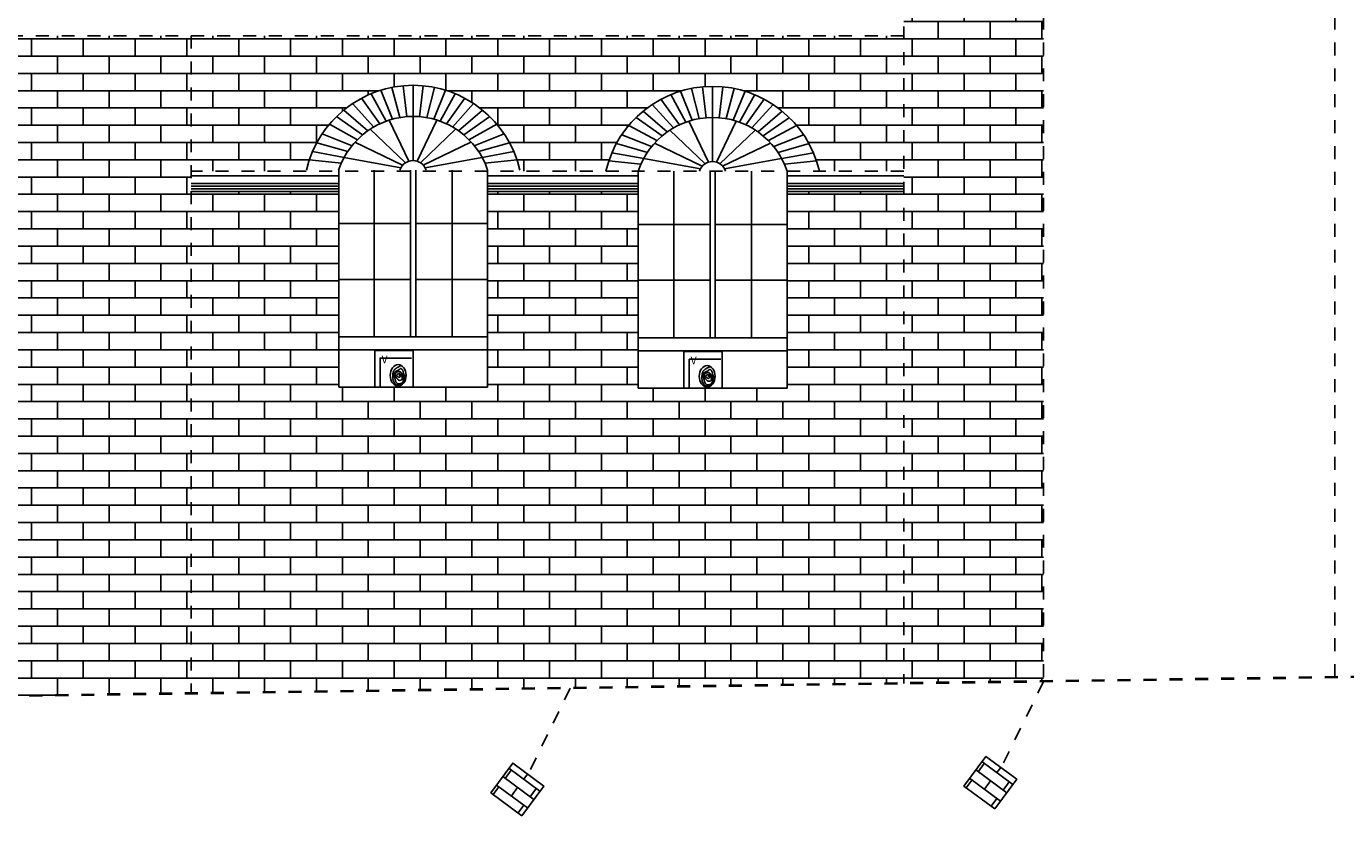
# Model space of a CAD drawing. Extents: x 1791 to 2497, y -287 to 201.
# Drawn here: x 2464 to 2474, y -138 to -132 of the extents above; entities that cross this region are included whole.
import ezdxf

# ---------------------------------------------------------------- set-up
doc = ezdxf.new("R2010")
doc.units = 0
doc.header["$LTSCALE"] = 0.0002
doc.header["$MEASUREMENT"] = 0
doc.linetypes.add('ACAD_ISO02W100', pattern=[15, 12, -3])
for name, color, linetype in [('CAL', 6, 'CONTINUOUS'), ('MUROS', 255, 'CONTINUOUS'), ('PIS', 8, 'CONTINUOUS'), ('TEX', 6, 'CONTINUOUS')]:
    doc.layers.add(name, color=color, linetype=linetype)
doc.layers.add('MURO', color=7, linetype='CONTINUOUS', lineweight=30)
doc.styles.add('STYLE1', font='romans.shx')
pattern_1 = [(0, (627.96419, -242.16856), (0, 0.13335), []), (90, (627.96419, -242.16856), (-0.2, 0.13335), [0.13335, -0.13335])]

msp = doc.modelspace()

# ---------------------------------------------------------------- hatches: boundary and pattern name
at = {"layer": 'MUROS', "linetype": 'ACAD_ISO02W100', "lineweight": -2, "ltscale": 2e-05}
h = msp.add_hatch(dxfattribs=at)
h.set_pattern_fill('AR-BRSTD', color=34, scale=0.05, style=0)
h.set_pattern_definition(pattern_1)
h.paths.add_polyline_path([(2471.576, -129.125), (2470.498, -129.125), (2470.498, -130.486), (2470.498, -136.997), (2471.576, -136.982)])
h = msp.add_hatch(dxfattribs=at)
h.set_pattern_fill('AR-BRSTD', color=34, scale=0.05, style=0)
h.set_pattern_definition(pattern_1)
h.paths.add_polyline_path([(2464.997, -131.997), (2462.848, -131.997), (2462.848, -137.105), (2464.997, -137.075)])
at = {"layer": 'MUROS', "linetype": 'ACAD_ISO02W100', "lineweight": -2, "ltscale": 2e-05, "true_color": 0xffc285}
h = msp.add_hatch(dxfattribs=at)
h.set_pattern_fill('AR-BRSTD', color=31, scale=0.05, style=0)
h.set_pattern_definition(pattern_1)
h.paths.add_polyline_path([(2470.498, -131.997), (2464.997, -131.997), (2464.997, -133.042), (2465.885, -133.042, -0.801865), (2467.537, -133.042), (2467.886, -133.042), (2468.199, -133.042, -0.794528), (2469.847, -133.042), (2470.498, -133.042)])
h = msp.add_hatch(dxfattribs=at)
h.set_pattern_fill('AR-BRSTD', color=31, scale=0.05, style=0)
h.set_pattern_definition(pattern_1)
h.paths.add_polyline_path([(2470.498, -133.199), (2469.598, -133.199), (2469.598, -134.719), (2468.448, -134.719), (2468.448, -133.199), (2467.286, -133.199), (2467.286, -134.711), (2466.136, -134.711), (2466.136, -133.199), (2464.997, -133.199), (2464.997, -137.075), (2470.498, -136.997)])
at = {"layer": 'TEX', "linetype": 'ACAD_ISO02W100', "lineweight": -2, "ltscale": 2e-05, "true_color": 0xffc285}
h = msp.add_hatch(dxfattribs=at)
h.set_pattern_fill('AR-BRSTD', color=31, scale=0.03, angle=143.4991, style=0)
h.set_pattern_definition([(143.499111, (4514.09335, -1462.95758), (-0.0475927692, -0.064315849), []), (233.499111, (4514.09335, -1462.95758), (0.0488689465, -0.13569608), [0.08001, -0.08001])])
h.paths.add_polyline_path([(2471.201, -137.966), (2471.371, -137.737), (2471.132, -137.56), (2470.962, -137.789)])
h = msp.add_hatch(dxfattribs=at)
h.set_pattern_fill('AR-BRSTD', color=31, scale=0.03, angle=143.4991, style=0)
h.set_pattern_definition([(143.499111, (4510.44174, -1463.009155), (-0.0475927692, -0.064315849), []), (233.499111, (4510.44174, -1463.00916), (0.0488689465, -0.13569608), [0.08001, -0.08001])])
h.paths.add_polyline_path([(2467.55, -138.018), (2467.719, -137.789), (2467.48, -137.612), (2467.311, -137.841)])

# ---------------------------------------------------------------- linework, layer by layer
at = {"layer": 'CAL'}
for points in [[(2466.414, -134.427), (2466.711, -134.427), (2466.711, -134.711), (2466.414, -134.711)], [(2468.8, -134.434), (2469.097, -134.434), (2469.097, -134.719), (2468.8, -134.719)], [(2471.201, -137.966), (2470.962, -137.789), (2471.132, -137.56), (2471.371, -137.737)], [(2467.55, -138.018), (2467.311, -137.841), (2467.48, -137.612), (2467.719, -137.789)]]:
    msp.add_lwpolyline(points, close=True, dxfattribs=at)
at = {"layer": 'MURO', "lineweight": -2, "ltscale": 0.001}
for p, q in [((2467.286, -133.035), (2467.286, -134.711)), ((2469.598, -133.042), (2469.598, -134.719))]:
    msp.add_line(p, q, dxfattribs=at)
at = {"layer": 'MUROS', "linetype": 'ACAD_ISO02W100', "lineweight": -2, "ltscale": 2e-05}
for p, q in [((2471.576, -128.649), (2471.576, -136.982)), ((2473.826, -128.649), (2473.826, -136.95)), ((2470.498, -129.125), (2470.498, -136.997)), ((2464.997, -131.997), (2464.997, -137.075)), ((2467.886, -133.042), (2464.997, -133.042)), ((2470.498, -133.042), (2467.698, -133.042))]:
    msp.add_line(p, q, dxfattribs=at)
at = {"layer": 'MUROS', "color": 31, "linetype": 'ACAD_ISO02W100', "lineweight": -2, "ltscale": 2e-05, "true_color": 0xffc285}
msp.add_line((2470.498, -131.997), (2430.49, -131.997), dxfattribs=at)
at = {"layer": 'MUROS', "ltscale": 0.002}
for p, q in [((2466.662, -132.622), (2466.633, -132.384)), ((2466.711, -132.62), (2466.711, -132.38)), ((2466.761, -132.622), (2466.789, -132.384)), ((2468.974, -132.63), (2468.945, -132.391)), ((2469.023, -132.628), (2469.023, -132.388)), ((2469.073, -132.63), (2469.101, -132.391)), ((2466.454, -132.677), (2466.312, -132.48)), ((2466.503, -132.657), (2466.386, -132.445)), ((2466.552, -132.641), (2466.462, -132.418)), ((2466.607, -132.629), (2466.546, -132.396)), ((2466.816, -132.629), (2466.876, -132.396)), ((2466.87, -132.641), (2466.961, -132.418)), ((2466.919, -132.657), (2467.036, -132.445)), ((2466.968, -132.677), (2467.11, -132.48)), ((2468.766, -132.685), (2468.624, -132.488)), ((2468.815, -132.664), (2468.699, -132.452)), ((2468.864, -132.649), (2468.774, -132.425)), ((2468.919, -132.637), (2468.859, -132.404)), ((2469.128, -132.637), (2469.188, -132.404)), ((2469.182, -132.649), (2469.273, -132.425)), ((2469.231, -132.664), (2469.348, -132.452)), ((2469.28, -132.685), (2469.422, -132.488)), ((2466.361, -132.732), (2466.175, -132.572)), ((2466.244, -132.521), (2466.408, -132.702)), ((2467.178, -132.521), (2467.014, -132.702)), ((2467.062, -132.732), (2467.247, -132.572)), ((2468.673, -132.739), (2468.487, -132.579)), ((2468.556, -132.528), (2468.72, -132.709)), ((2469.491, -132.528), (2469.326, -132.709)), ((2469.374, -132.739), (2469.559, -132.579)), ((2466.281, -132.8), (2466.064, -132.681)), ((2466.321, -132.762), (2466.12, -132.621)), ((2466.678, -132.966), (2466.526, -132.649)), ((2466.711, -132.961), (2466.711, -132.621)), ((2466.741, -132.966), (2466.893, -132.649)), ((2467.101, -132.762), (2467.303, -132.621)), ((2467.142, -132.8), (2467.358, -132.681)), ((2468.593, -132.807), (2468.376, -132.689)), ((2468.633, -132.77), (2468.432, -132.629)), ((2468.99, -132.973), (2468.838, -132.657)), ((2469.023, -132.969), (2469.023, -132.629)), ((2469.053, -132.973), (2469.205, -132.657)), ((2469.413, -132.77), (2469.615, -132.629)), ((2469.454, -132.807), (2469.67, -132.689)), ((2466.239, -132.846), (2466.009, -132.754)), ((2466.652, -132.978), (2466.38, -132.718)), ((2466.767, -132.978), (2467.038, -132.718)), ((2467.183, -132.846), (2467.413, -132.754)), ((2468.551, -132.853), (2468.321, -132.761)), ((2468.964, -132.986), (2468.692, -132.726)), ((2469.079, -132.986), (2469.351, -132.726)), ((2469.495, -132.853), (2469.725, -132.761)), ((2466.179, -132.937), (2465.934, -132.892)), ((2466.206, -132.891), (2465.968, -132.823)), ((2466.63, -132.996), (2466.262, -132.819)), ((2466.788, -132.996), (2467.157, -132.819)), ((2467.216, -132.891), (2467.455, -132.823)), ((2467.244, -132.937), (2467.488, -132.892)), ((2468.491, -132.945), (2468.246, -132.9)), ((2468.519, -132.898), (2468.28, -132.83)), ((2468.943, -133.004), (2468.574, -132.827)), ((2469.1, -133.004), (2469.469, -132.827)), ((2469.528, -132.898), (2469.767, -132.83)), ((2469.556, -132.945), (2469.801, -132.9)), ((2466.157, -132.981), (2465.909, -132.956)), ((2466.616, -133.017), (2466.179, -132.937)), ((2466.803, -133.017), (2467.24, -132.937)), ((2467.265, -132.981), (2467.513, -132.956)), ((2468.469, -132.988), (2468.221, -132.964)), ((2468.928, -133.025), (2468.491, -132.945)), ((2469.115, -133.025), (2469.552, -132.945)), ((2469.577, -132.988), (2469.825, -132.964)), ((2464.997, -133.079), (2466.136, -133.079)), ((2466.136, -133.035), (2466.136, -134.711)), ((2466.136, -133.035), (2466.136, -134.711)), ((2466.411, -134.321), (2466.411, -133.035)), ((2466.691, -134.321), (2466.691, -133.035)), ((2466.731, -134.321), (2466.731, -133.035)), ((2467.011, -134.321), (2467.011, -133.035)), ((2467.286, -133.035), (2467.286, -134.711)), ((2467.286, -133.035), (2467.286, -134.711)), ((2467.286, -133.079), (2468.448, -133.079)), ((2468.448, -133.042), (2468.448, -134.719)), ((2468.448, -133.042), (2468.448, -134.719)), ((2468.723, -134.329), (2468.723, -133.042)), ((2469.003, -134.329), (2469.003, -133.042)), ((2469.043, -134.329), (2469.043, -133.042)), ((2469.323, -134.329), (2469.323, -133.042)), ((2469.598, -133.042), (2469.598, -134.719)), ((2469.598, -133.042), (2469.598, -134.719)), ((2469.598, -133.079), (2470.498, -133.079)), ((2464.997, -133.139), (2466.136, -133.139)), ((2464.997, -133.159), (2466.136, -133.159)), ((2464.997, -133.179), (2466.136, -133.179)), ((2464.997, -133.199), (2466.136, -133.199)), ((2466.086, -133.199), (2466.136, -133.199)), ((2467.286, -133.139), (2468.448, -133.139)), ((2467.286, -133.159), (2468.448, -133.159)), ((2467.286, -133.179), (2468.448, -133.179)), ((2467.286, -133.199), (2468.448, -133.199)), ((2467.286, -133.199), (2468.448, -133.199)), ((2469.598, -133.139), (2470.498, -133.139)), ((2469.598, -133.159), (2470.498, -133.159)), ((2469.598, -133.179), (2470.498, -133.179)), ((2469.598, -133.199), (2470.498, -133.199)), ((2469.598, -133.199), (2470.498, -133.199)), ((2466.136, -133.447), (2466.691, -133.447)), ((2466.731, -133.447), (2467.286, -133.447)), ((2468.448, -133.454), (2469.003, -133.454)), ((2469.043, -133.454), (2469.598, -133.454)), ((2466.136, -133.878), (2466.691, -133.878)), ((2466.731, -133.878), (2467.286, -133.878)), ((2468.448, -133.885), (2469.003, -133.885)), ((2469.043, -133.885), (2469.598, -133.885)), ((2467.286, -134.321), (2466.136, -134.321)), ((2467.286, -134.421), (2466.136, -134.421)), ((2467.286, -134.711), (2467.286, -134.421)), ((2469.598, -134.329), (2468.448, -134.329)), ((2469.598, -134.429), (2468.448, -134.429)), ((2469.598, -134.719), (2469.598, -134.429))]:
    msp.add_line(p, q, dxfattribs=at)
at = {"layer": 'MUROS', "lineweight": -2, "ltscale": 0.001}
for p, q in [((2466.136, -134.711), (2467.286, -134.711)), ((2468.448, -134.719), (2469.598, -134.719))]:
    msp.add_line(p, q, dxfattribs=at)
at = {"layer": 'MUROS', "linetype": 'ACAD_ISO02W100', "lineweight": 40, "ltscale": 2e-05}
msp.add_line((2481.048, -136.848), (2424.13, -137.652), dxfattribs=at)
at = {"layer": 'MUROS', "ltscale": 0.002}
for centre, radius, start, end in [((2466.711, -133.226), 0.846, 13.0638, 166.9362), ((2469.023, -133.234), 0.846, 13.0638, 166.9362), ((2466.711, -133.226), 0.606, 18.3946, 161.6054), ((2469.023, -133.234), 0.606, 18.3946, 161.6054), ((2466.71, -133.067), 0.106, 17.7851, 162.2149), ((2469.022, -133.075), 0.106, 17.7851, 162.2149)]:
    msp.add_arc(centre, radius, start, end, dxfattribs=at)
at = {"layer": 'PIS'}
for points in [[(2466.456, -134.711), (2466.456, -134.486), (2466.699, -134.486)], [(2468.842, -134.719), (2468.842, -134.494), (2469.085, -134.494)], [(2466.601, -134.614), (2466.605, -134.617), (2466.608, -134.619), (2466.61, -134.621), (2466.611, -134.623), (2466.612, -134.625), (2466.612, -134.627), (2466.612, -134.629), (2466.611, -134.63), (2466.61, -134.631), (2466.609, -134.632), (2466.608, -134.633), (2466.607, -134.634), (2466.605, -134.634), (2466.604, -134.634), (2466.602, -134.634), (2466.6, -134.634), (2466.598, -134.633), (2466.596, -134.632), (2466.594, -134.631), (2466.592, -134.63), (2466.59, -134.629), (2466.589, -134.628), (2466.587, -134.626), (2466.586, -134.625), (2466.585, -134.624), (2466.584, -134.622), (2466.584, -134.621), (2466.584, -134.62), (2466.584, -134.618), (2466.584, -134.617), (2466.585, -134.616), (2466.586, -134.615), (2466.587, -134.614), (2466.588, -134.613), (2466.589, -134.611), (2466.59, -134.61), (2466.591, -134.609), (2466.593, -134.608), (2466.595, -134.607), (2466.596, -134.606), (2466.598, -134.606), (2466.6, -134.605), (2466.602, -134.605), (2466.603, -134.604), (2466.605, -134.605), (2466.607, -134.605), (2466.609, -134.606), (2466.611, -134.607), (2466.612, -134.608), (2466.614, -134.61), (2466.616, -134.613), (2466.617, -134.615), (2466.619, -134.618), (2466.62, -134.621), (2466.621, -134.623), (2466.623, -134.626), (2466.624, -134.629), (2466.625, -134.631), (2466.626, -134.634), (2466.626, -134.636), (2466.627, -134.638), (2466.627, -134.64), (2466.627, -134.642), (2466.627, -134.645), (2466.626, -134.647), (2466.625, -134.649), (2466.623, -134.65), (2466.622, -134.652), (2466.62, -134.654), (2466.618, -134.655), (2466.616, -134.656), (2466.614, -134.657), (2466.612, -134.658), (2466.61, -134.658), (2466.608, -134.658), (2466.606, -134.658), (2466.604, -134.657), (2466.602, -134.657), (2466.6, -134.656), (2466.599, -134.655), (2466.598, -134.655), (2466.596, -134.654), (2466.596, -134.653), (2466.595, -134.652), (2466.594, -134.651), (2466.593, -134.65), (2466.592, -134.649), (2466.591, -134.647), (2466.589, -134.646), (2466.588, -134.644), (2466.586, -134.642), (2466.585, -134.64), (2466.583, -134.639), (2466.582, -134.637), (2466.58, -134.635), (2466.579, -134.633), (2466.577, -134.631), (2466.576, -134.629), (2466.575, -134.627), (2466.574, -134.626), (2466.574, -134.624), (2466.573, -134.622), (2466.573, -134.621), (2466.573, -134.619), (2466.572, -134.617), (2466.572, -134.615), (2466.573, -134.614), (2466.573, -134.612), (2466.573, -134.61), (2466.574, -134.608), (2466.574, -134.607), (2466.575, -134.605), (2466.576, -134.604), (2466.577, -134.602), (2466.578, -134.601), (2466.579, -134.599), (2466.58, -134.598), (2466.582, -134.597), (2466.583, -134.596), (2466.584, -134.595), (2466.586, -134.594), (2466.587, -134.593), (2466.589, -134.592), (2466.591, -134.591), (2466.592, -134.591), (2466.594, -134.59), (2466.596, -134.59), (2466.598, -134.589), (2466.6, -134.589), (2466.602, -134.589), (2466.604, -134.589), (2466.605, -134.59), (2466.607, -134.59), (2466.609, -134.591), (2466.611, -134.592), (2466.613, -134.593), (2466.615, -134.595), (2466.617, -134.596), (2466.618, -134.598), (2466.62, -134.6), (2466.621, -134.602), (2466.623, -134.604), (2466.624, -134.606), (2466.625, -134.608), (2466.627, -134.609), (2466.628, -134.611), (2466.629, -134.613), (2466.63, -134.614), (2466.631, -134.616), (2466.632, -134.618), (2466.632, -134.62), (2466.633, -134.622), (2466.633, -134.624), (2466.634, -134.626), (2466.634, -134.628), (2466.634, -134.631), (2466.634, -134.633), (2466.634, -134.635), (2466.634, -134.638), (2466.635, -134.64), (2466.635, -134.642), (2466.635, -134.644), (2466.635, -134.646), (2466.635, -134.648), (2466.635, -134.65), (2466.635, -134.651), (2466.635, -134.653), (2466.635, -134.655), (2466.635, -134.657), (2466.634, -134.659), (2466.634, -134.661), (2466.634, -134.662), (2466.633, -134.664), (2466.633, -134.666), (2466.632, -134.668), (2466.631, -134.67), (2466.63, -134.672), (2466.628, -134.673), (2466.626, -134.675), (2466.625, -134.677), (2466.623, -134.678), (2466.621, -134.68), (2466.618, -134.681), (2466.616, -134.682), (2466.614, -134.683), (2466.611, -134.684), (2466.609, -134.684), (2466.606, -134.685), (2466.603, -134.685), (2466.601, -134.685), (2466.598, -134.684), (2466.596, -134.684), (2466.594, -134.683), (2466.591, -134.683), (2466.589, -134.682), (2466.587, -134.681), (2466.586, -134.679), (2466.584, -134.678), (2466.582, -134.676), (2466.581, -134.675), (2466.58, -134.673), (2466.579, -134.671), (2466.578, -134.67), (2466.577, -134.668), (2466.577, -134.666), (2466.576, -134.664), (2466.576, -134.662), (2466.575, -134.66), (2466.575, -134.658), (2466.574, -134.656), (2466.573, -134.655), (2466.573, -134.653), (2466.572, -134.651), (2466.572, -134.649), (2466.571, -134.647), (2466.571, -134.645), (2466.57, -134.643), (2466.569, -134.641), (2466.569, -134.638), (2466.568, -134.636), (2466.568, -134.634), (2466.568, -134.632), (2466.567, -134.63), (2466.567, -134.628), (2466.567, -134.627), (2466.566, -134.625), (2466.566, -134.623), (2466.566, -134.622), (2466.566, -134.62), (2466.566, -134.618), (2466.566, -134.616), (2466.566, -134.615), (2466.566, -134.613), (2466.566, -134.61), (2466.566, -134.608), (2466.567, -134.606), (2466.567, -134.604), (2466.567, -134.602), (2466.568, -134.6), (2466.568, -134.598), (2466.569, -134.597), (2466.569, -134.595), (2466.57, -134.594), (2466.571, -134.593), (2466.571, -134.592), (2466.572, -134.591), (2466.573, -134.59), (2466.574, -134.589), (2466.575, -134.589), (2466.576, -134.588), (2466.577, -134.587), (2466.579, -134.587), (2466.58, -134.586), (2466.581, -134.586), (2466.583, -134.585), (2466.584, -134.585), (2466.586, -134.584), (2466.587, -134.583), (2466.589, -134.583), (2466.59, -134.582), (2466.592, -134.581), (2466.593, -134.58), (2466.595, -134.579), (2466.596, -134.578), (2466.598, -134.577), (2466.6, -134.576), (2466.601, -134.575), (2466.603, -134.574), (2466.604, -134.573), (2466.606, -134.572), (2466.607, -134.571), (2466.609, -134.57), (2466.61, -134.569), (2466.611, -134.568), (2466.612, -134.568), (2466.613, -134.567), (2466.614, -134.567), (2466.615, -134.567), (2466.616, -134.566), (2466.617, -134.566), (2466.618, -134.567), (2466.618, -134.567), (2466.619, -134.567), (2466.62, -134.568), (2466.62, -134.568), (2466.621, -134.569), (2466.622, -134.569), (2466.623, -134.57), (2466.623, -134.571), (2466.624, -134.572), (2466.625, -134.573), (2466.626, -134.574), (2466.627, -134.575), (2466.627, -134.576), (2466.628, -134.577), (2466.629, -134.578), (2466.63, -134.579), (2466.63, -134.58), (2466.631, -134.582), (2466.632, -134.583), (2466.632, -134.585), (2466.633, -134.586), (2466.634, -134.588), (2466.634, -134.589), (2466.634, -134.591), (2466.635, -134.592), (2466.635, -134.594), (2466.635, -134.595), (2466.636, -134.597), (2466.636, -134.598), (2466.636, -134.6), (2466.637, -134.601), (2466.637, -134.603), (2466.637, -134.604), (2466.638, -134.606), (2466.638, -134.607), (2466.639, -134.608), (2466.639, -134.61), (2466.64, -134.611), (2466.641, -134.612), (2466.641, -134.614), (2466.642, -134.615), (2466.643, -134.617), (2466.644, -134.619), (2466.645, -134.621), (2466.645, -134.622), (2466.646, -134.624), (2466.646, -134.626), (2466.647, -134.628), (2466.647, -134.629), (2466.647, -134.631), (2466.647, -134.633), (2466.647, -134.635), (2466.647, -134.637), (2466.647, -134.639), (2466.647, -134.642), (2466.647, -134.644), (2466.646, -134.646), (2466.646, -134.649), (2466.646, -134.652), (2466.645, -134.654), (2466.644, -134.657), (2466.644, -134.66), (2466.643, -134.662), (2466.642, -134.665), (2466.641, -134.667), (2466.64, -134.669), (2466.639, -134.672), (2466.638, -134.674), (2466.636, -134.676), (2466.635, -134.678), (2466.634, -134.679), (2466.632, -134.681), (2466.631, -134.682), (2466.63, -134.683), (2466.628, -134.684), (2466.627, -134.685), (2466.626, -134.686), (2466.624, -134.687), (2466.623, -134.688), (2466.622, -134.689), (2466.621, -134.69), (2466.619, -134.691), (2466.618, -134.692), (2466.617, -134.692), (2466.615, -134.693), (2466.614, -134.694), (2466.613, -134.694), (2466.611, -134.694), (2466.61, -134.695), (2466.608, -134.695), (2466.606, -134.695), (2466.604, -134.695), (2466.602, -134.695), (2466.601, -134.695), (2466.599, -134.695), (2466.597, -134.695), (2466.595, -134.695), (2466.593, -134.695), (2466.591, -134.695), (2466.589, -134.695), (2466.587, -134.695), (2466.586, -134.694), (2466.584, -134.694), (2466.582, -134.693), (2466.58, -134.692), (2466.579, -134.691), (2466.577, -134.69), (2466.576, -134.688), (2466.574, -134.687), (2466.573, -134.685), (2466.571, -134.683), (2466.57, -134.681), (2466.568, -134.679), (2466.566, -134.676), (2466.565, -134.674), (2466.564, -134.671), (2466.562, -134.668), (2466.561, -134.666), (2466.56, -134.663), (2466.559, -134.661), (2466.558, -134.658), (2466.557, -134.656), (2466.556, -134.654), (2466.556, -134.651), (2466.555, -134.649), (2466.555, -134.646), (2466.554, -134.644), (2466.554, -134.641), (2466.554, -134.639), (2466.554, -134.636), (2466.554, -134.633), (2466.554, -134.63), (2466.554, -134.628), (2466.554, -134.625), (2466.554, -134.622), (2466.554, -134.62), (2466.554, -134.617), (2466.554, -134.615), (2466.554, -134.613), (2466.554, -134.61), (2466.555, -134.608), (2466.555, -134.605), (2466.555, -134.603), (2466.556, -134.6), (2466.557, -134.597), (2466.557, -134.595), (2466.558, -134.592), (2466.559, -134.59), (2466.56, -134.587), (2466.561, -134.584), (2466.562, -134.582), (2466.564, -134.58), (2466.565, -134.578), (2466.567, -134.576), (2466.568, -134.574), (2466.57, -134.572), (2466.572, -134.571), (2466.573, -134.569), (2466.575, -134.568), (2466.577, -134.566), (2466.578, -134.565), (2466.58, -134.564), (2466.582, -134.563), (2466.584, -134.562), (2466.586, -134.561), (2466.588, -134.559), (2466.591, -134.558), (2466.593, -134.556), (2466.596, -134.555), (2466.6, -134.553), (2466.603, -134.551), (2466.606, -134.549), (2466.61, -134.547), (2466.613, -134.546), (2466.616, -134.544)], [(2468.987, -134.622), (2468.991, -134.624), (2468.994, -134.627), (2468.996, -134.629), (2468.997, -134.631), (2468.998, -134.633), (2468.998, -134.634), (2468.998, -134.636), (2468.997, -134.637), (2468.997, -134.639), (2468.995, -134.64), (2468.994, -134.641), (2468.993, -134.641), (2468.991, -134.642), (2468.99, -134.642), (2468.988, -134.642), (2468.986, -134.641), (2468.984, -134.641), (2468.982, -134.64), (2468.98, -134.639), (2468.978, -134.638), (2468.976, -134.636), (2468.975, -134.635), (2468.973, -134.634), (2468.972, -134.632), (2468.971, -134.631), (2468.971, -134.63), (2468.97, -134.628), (2468.97, -134.627), (2468.97, -134.626), (2468.971, -134.625), (2468.971, -134.623), (2468.972, -134.622), (2468.973, -134.621), (2468.974, -134.62), (2468.975, -134.619), (2468.976, -134.618), (2468.978, -134.617), (2468.979, -134.616), (2468.981, -134.615), (2468.982, -134.614), (2468.984, -134.613), (2468.986, -134.612), (2468.988, -134.612), (2468.989, -134.612), (2468.991, -134.612), (2468.993, -134.612), (2468.995, -134.613), (2468.997, -134.614), (2468.998, -134.616), (2469, -134.618), (2469.002, -134.62), (2469.003, -134.622), (2469.005, -134.625), (2469.006, -134.628), (2469.008, -134.631), (2469.009, -134.633), (2469.01, -134.636), (2469.011, -134.639), (2469.012, -134.641), (2469.012, -134.643), (2469.013, -134.646), (2469.013, -134.648), (2469.013, -134.65), (2469.013, -134.652), (2469.012, -134.654), (2469.011, -134.656), (2469.01, -134.658), (2469.008, -134.66), (2469.006, -134.661), (2469.004, -134.663), (2469.002, -134.664), (2469, -134.665), (2468.998, -134.665), (2468.996, -134.665), (2468.994, -134.665), (2468.992, -134.665), (2468.99, -134.665), (2468.988, -134.664), (2468.986, -134.664), (2468.985, -134.663), (2468.984, -134.662), (2468.983, -134.661), (2468.982, -134.661), (2468.981, -134.66), (2468.98, -134.659), (2468.979, -134.657), (2468.978, -134.656), (2468.977, -134.655), (2468.975, -134.653), (2468.974, -134.652), (2468.972, -134.65), (2468.971, -134.648), (2468.969, -134.646), (2468.968, -134.644), (2468.966, -134.642), (2468.965, -134.64), (2468.963, -134.638), (2468.962, -134.636), (2468.961, -134.635), (2468.961, -134.633), (2468.96, -134.631), (2468.959, -134.63), (2468.959, -134.628), (2468.959, -134.626), (2468.959, -134.625), (2468.959, -134.623), (2468.959, -134.621), (2468.959, -134.619), (2468.959, -134.618), (2468.96, -134.616), (2468.96, -134.614), (2468.961, -134.613), (2468.962, -134.611), (2468.963, -134.61), (2468.964, -134.608), (2468.965, -134.607), (2468.966, -134.606), (2468.968, -134.604), (2468.969, -134.603), (2468.971, -134.602), (2468.972, -134.601), (2468.974, -134.6), (2468.975, -134.599), (2468.977, -134.599), (2468.978, -134.598), (2468.98, -134.597), (2468.982, -134.597), (2468.984, -134.597), (2468.986, -134.597), (2468.988, -134.597), (2468.99, -134.597), (2468.992, -134.597), (2468.994, -134.598), (2468.996, -134.598), (2468.997, -134.599), (2468.999, -134.601), (2469.001, -134.602), (2469.003, -134.604), (2469.004, -134.605), (2469.006, -134.607), (2469.007, -134.609), (2469.009, -134.611), (2469.01, -134.613), (2469.011, -134.615), (2469.013, -134.617), (2469.014, -134.619), (2469.015, -134.62), (2469.016, -134.622), (2469.017, -134.624), (2469.018, -134.625), (2469.018, -134.627), (2469.019, -134.629), (2469.019, -134.631), (2469.02, -134.633), (2469.02, -134.636), (2469.02, -134.638), (2469.02, -134.64), (2469.021, -134.643), (2469.021, -134.645), (2469.021, -134.647), (2469.021, -134.649), (2469.021, -134.651), (2469.021, -134.653), (2469.021, -134.655), (2469.021, -134.657), (2469.021, -134.659), (2469.021, -134.661), (2469.021, -134.662), (2469.021, -134.664), (2469.02, -134.666), (2469.02, -134.668), (2469.02, -134.67), (2469.019, -134.672), (2469.019, -134.674), (2469.018, -134.675), (2469.017, -134.677), (2469.016, -134.679), (2469.014, -134.681), (2469.013, -134.682), (2469.011, -134.684), (2469.009, -134.686), (2469.007, -134.687), (2469.004, -134.688), (2469.002, -134.689), (2469, -134.69), (2468.997, -134.691), (2468.995, -134.692), (2468.992, -134.692), (2468.99, -134.692), (2468.987, -134.692), (2468.985, -134.692), (2468.982, -134.691), (2468.98, -134.691), (2468.978, -134.69), (2468.975, -134.689), (2468.973, -134.688), (2468.972, -134.687), (2468.97, -134.685), (2468.968, -134.684), (2468.967, -134.682), (2468.966, -134.681), (2468.965, -134.679), (2468.964, -134.677), (2468.964, -134.675), (2468.963, -134.673), (2468.962, -134.671), (2468.962, -134.67), (2468.961, -134.668), (2468.961, -134.666), (2468.96, -134.664), (2468.96, -134.662), (2468.959, -134.66), (2468.958, -134.658), (2468.958, -134.656), (2468.957, -134.654), (2468.957, -134.652), (2468.956, -134.65), (2468.956, -134.648), (2468.955, -134.646), (2468.955, -134.644), (2468.954, -134.642), (2468.954, -134.64), (2468.953, -134.638), (2468.953, -134.636), (2468.953, -134.634), (2468.952, -134.632), (2468.952, -134.631), (2468.952, -134.629), (2468.952, -134.627), (2468.952, -134.626), (2468.952, -134.624), (2468.952, -134.622), (2468.952, -134.62), (2468.952, -134.618), (2468.952, -134.616), (2468.953, -134.614), (2468.953, -134.611), (2468.953, -134.609), (2468.954, -134.608), (2468.954, -134.606), (2468.955, -134.604), (2468.955, -134.603), (2468.956, -134.601), (2468.957, -134.6), (2468.958, -134.599), (2468.958, -134.598), (2468.959, -134.598), (2468.96, -134.597), (2468.961, -134.596), (2468.962, -134.595), (2468.964, -134.595), (2468.965, -134.594), (2468.966, -134.594), (2468.968, -134.593), (2468.969, -134.593), (2468.97, -134.592), (2468.972, -134.591), (2468.973, -134.591), (2468.975, -134.59), (2468.976, -134.589), (2468.978, -134.588), (2468.979, -134.587), (2468.981, -134.587), (2468.982, -134.586), (2468.984, -134.584), (2468.986, -134.583), (2468.987, -134.582), (2468.989, -134.581), (2468.99, -134.58), (2468.992, -134.579), (2468.993, -134.578), (2468.995, -134.577), (2468.996, -134.576), (2468.997, -134.576), (2468.998, -134.575), (2469, -134.575), (2469, -134.574), (2469.001, -134.574), (2469.002, -134.574), (2469.003, -134.574), (2469.004, -134.574), (2469.005, -134.574), (2469.005, -134.575), (2469.006, -134.575), (2469.007, -134.576), (2469.007, -134.576), (2469.008, -134.577), (2469.009, -134.578), (2469.009, -134.578), (2469.01, -134.579), (2469.011, -134.58), (2469.012, -134.581), (2469.013, -134.582), (2469.014, -134.583), (2469.014, -134.584), (2469.015, -134.585), (2469.016, -134.587), (2469.017, -134.588), (2469.017, -134.589), (2469.018, -134.591), (2469.019, -134.592), (2469.019, -134.593), (2469.02, -134.595), (2469.02, -134.596), (2469.021, -134.598), (2469.021, -134.6), (2469.021, -134.601), (2469.022, -134.603), (2469.022, -134.604), (2469.022, -134.606), (2469.022, -134.607), (2469.023, -134.609), (2469.023, -134.61), (2469.024, -134.612), (2469.024, -134.613), (2469.024, -134.614), (2469.025, -134.616), (2469.025, -134.617), (2469.026, -134.618), (2469.027, -134.62), (2469.027, -134.621), (2469.028, -134.623), (2469.029, -134.625), (2469.03, -134.626), (2469.031, -134.628), (2469.031, -134.63), (2469.032, -134.631), (2469.033, -134.633), (2469.033, -134.635), (2469.033, -134.637), (2469.033, -134.639), (2469.034, -134.641), (2469.033, -134.642), (2469.033, -134.645), (2469.033, -134.647), (2469.033, -134.649), (2469.033, -134.651), (2469.032, -134.654), (2469.032, -134.656), (2469.032, -134.659), (2469.031, -134.662), (2469.031, -134.664), (2469.03, -134.667), (2469.029, -134.67), (2469.028, -134.672), (2469.027, -134.674), (2469.026, -134.677), (2469.025, -134.679), (2469.024, -134.681), (2469.023, -134.683), (2469.021, -134.685), (2469.02, -134.687), (2469.019, -134.688), (2469.017, -134.689), (2469.016, -134.691), (2469.014, -134.692), (2469.013, -134.693), (2469.012, -134.694), (2469.01, -134.695), (2469.009, -134.696), (2469.008, -134.696), (2469.007, -134.697), (2469.005, -134.698), (2469.004, -134.699), (2469.003, -134.7), (2469.002, -134.7), (2469, -134.701), (2468.999, -134.701), (2468.997, -134.702), (2468.996, -134.702), (2468.994, -134.702), (2468.992, -134.702), (2468.99, -134.703), (2468.989, -134.703), (2468.987, -134.703), (2468.985, -134.703), (2468.983, -134.703), (2468.981, -134.703), (2468.979, -134.703), (2468.977, -134.702), (2468.975, -134.702), (2468.973, -134.702), (2468.972, -134.702), (2468.97, -134.701), (2468.968, -134.7), (2468.967, -134.699), (2468.965, -134.698), (2468.963, -134.697), (2468.962, -134.696), (2468.96, -134.694), (2468.959, -134.692), (2468.957, -134.691), (2468.956, -134.688), (2468.954, -134.686), (2468.953, -134.684), (2468.951, -134.681), (2468.95, -134.678), (2468.948, -134.676), (2468.947, -134.673), (2468.946, -134.671), (2468.945, -134.668), (2468.944, -134.666), (2468.943, -134.663), (2468.942, -134.661), (2468.942, -134.659), (2468.941, -134.656), (2468.941, -134.654), (2468.941, -134.651), (2468.94, -134.649), (2468.94, -134.646), (2468.94, -134.643), (2468.94, -134.641), (2468.94, -134.638), (2468.94, -134.635), (2468.94, -134.632), (2468.94, -134.63), (2468.94, -134.627), (2468.94, -134.625), (2468.94, -134.622), (2468.94, -134.62), (2468.941, -134.618), (2468.941, -134.615), (2468.941, -134.613), (2468.942, -134.61), (2468.942, -134.608), (2468.943, -134.605), (2468.943, -134.602), (2468.944, -134.6), (2468.945, -134.597), (2468.946, -134.594), (2468.947, -134.592), (2468.948, -134.589), (2468.95, -134.587), (2468.951, -134.585), (2468.953, -134.583), (2468.954, -134.581), (2468.956, -134.58), (2468.958, -134.578), (2468.959, -134.576), (2468.961, -134.575), (2468.963, -134.574), (2468.964, -134.573), (2468.966, -134.572), (2468.968, -134.57), (2468.97, -134.569), (2468.972, -134.568), (2468.974, -134.567), (2468.977, -134.565), (2468.979, -134.564), (2468.982, -134.562), (2468.986, -134.56), (2468.989, -134.559), (2468.992, -134.557), (2468.996, -134.555), (2468.999, -134.553), (2469.002, -134.551)]]:
    msp.add_lwpolyline(points, dxfattribs=at)
for centre in [(2466.595, -134.619), (2468.981, -134.626)]:
    msp.add_ellipse(centre, major_axis=(0, -0.0829), ratio=0.737834, dxfattribs=at)
at = {"layer": 'TEX', "color": 6, "linetype": 'ACAD_ISO02W100', "lineweight": -2, "ltscale": 2e-05}
for p, q in [((2467.924, -137.033), (2467.599, -137.7)), ((2471.576, -136.982), (2471.251, -137.649))]:
    msp.add_line(p, q, dxfattribs=at)

# ---------------------------------------------------------------- texts
at = {"layer": 'PIS', "style": 'STYLE1'}
for p in [(2466.467, -134.525), (2468.853, -134.533)]:
    msp.add_text('V', height=0.0589, dxfattribs=at).set_placement(p)

doc.saveas('drawing.dxf')
